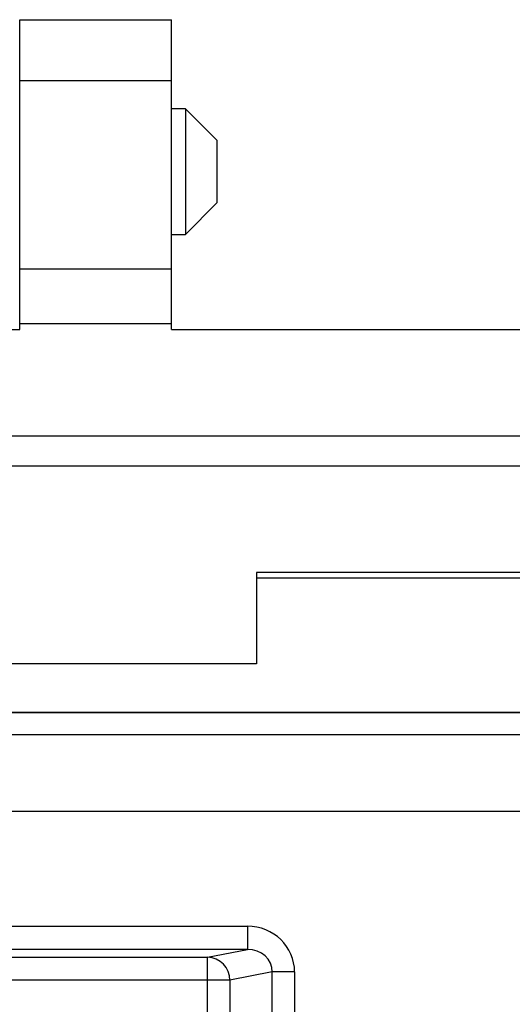
# Model space of a CAD drawing. Units: inches. Extents: x 0.5 to 8, y 0.3 to 10.7.
# Drawn here: x 2.4 to 2.6, y 5.8 to 6.2 of the extents above; entities that cross this region are included whole.
import ezdxf

# ---------------------------------------------------------------- set-up
doc = ezdxf.new("R2010")
doc.units = ezdxf.units.IN
doc.header["$MEASUREMENT"] = 0

msp = doc.modelspace()

# ---------------------------------------------------------------- linework, layer by layer
at = {"color": 7, "linetype": 'Continuous', "lineweight": 25}
for p, q in [((2.385243814455359, 6.226939431561445), (2.450860612355692, 6.226939431561445)), ((2.385243814455359, 6.200692712401326), (2.385243814455359, 6.226939431561445)), ((2.450860612355692, 6.200692712401326), (2.450860612355692, 6.226939431561445)), ((2.385243814455359, 6.200692712401326), (2.450860612355692, 6.200692712401326)), ((2.385243814455359, 6.119327883005109), (2.385243814455359, 6.200692712401326)), ((2.450860612355692, 6.119327883005109), (2.450860612355692, 6.200692712401326)), ((2.385243814455359, 6.188437317224279), (2.385216372162692, 6.188437317224279)), ((2.45693623645332, 6.188437317224279), (2.450860612355692, 6.188437317224279)), ((2.470493578234823, 6.174879975442646), (2.45693623645332, 6.188437317224149)), ((2.45693623645332, 6.188437317223984), (2.45693623645332, 6.134207950098238)), ((2.470493578234823, 6.174879975442646), (2.470493578234823, 6.16132263366111)), ((2.470493578234823, 6.16132263366111), (2.470493578234823, 6.147765291879575)), ((2.45693623645332, 6.134207950098072), (2.470493578234823, 6.147765291879575)), ((2.385216372162692, 6.134207950097943), (2.385243814455359, 6.134207950097943)), ((2.450860612355692, 6.134207950097943), (2.45693623645332, 6.134207950097943)), ((2.385243814455359, 6.119327883005109), (2.450860612355692, 6.119327883005109)), ((2.385243814455359, 6.095705835760853), (2.385243814455359, 6.119327883005109)), ((2.450860612355692, 6.095705835760853), (2.450860612355692, 6.119327883005109)), ((2.385243814455359, 6.093081163844777), (2.385243814455359, 6.095705835760778)), ((2.385243814455358, 6.095705835761104), (2.450860612355692, 6.095705835761104)), ((2.450860612355692, 6.093081163844777), (2.450860612355692, 6.095705835760778)), ((2.149023342014359, 6.093081163845104), (2.385243814455359, 6.093081163845104)), ((2.450860612355692, 6.093081163845104), (3.034850113668025, 6.093081163844918)), ((1.755322554612909, 6.047149405314764), (2.778944601856919, 6.047149405314778)), ((2.778944601856861, 6.034026045734612), (1.755322554612965, 6.034026045734612)), ((2.739574523116865, 5.988094287204444), (2.487606019179875, 5.988094287204444)), ((2.487606019180026, 5.988094287204413), (2.487606019180026, 5.948724208464317)), ((2.487606019180026, 5.985863316075777), (2.73957452311702, 5.985863316075777)), ((2.487606019179859, 5.948724208464391), (2.046661137290359, 5.948724208464391)), ((1.894804988944051, 5.927838381692575), (2.644813873562411, 5.927838381692575)), ((2.644522977969386, 5.927547486099551), (1.895095884537076, 5.927547486099551)), ((2.378411024201653, 5.91822796370825), (2.644522977969386, 5.91822796370825)), ((2.644522961917011, 5.884899707203037), (2.379612530741419, 5.884899707203037)), ((2.379587879750228, 5.835347906872019), (2.483724311735694, 5.835347906872019)), ((2.483724311735694, 5.835347906872019), (2.483724311735694, 5.825361611524474)), ((2.483724311735694, 5.825361611524474), (2.360633239407121, 5.825361611524474)), ((2.466473728670848, 5.821987595945013), (2.483724311735694, 5.825361611524474)), ((2.073145133835614, 5.821987595945013), (2.466473728670848, 5.821987595945013)), ((2.466473728670848, 5.812001300597468), (2.466473728670848, 5.821987595945013)), ((2.494490109536797, 5.81559174257986), (2.476132986933739, 5.812001300597468)), ((2.494490109536797, 5.41008502080529), (2.494490109536797, 5.81559174257986)), ((2.504149367799688, 5.81559174257986), (2.494490109536797, 5.81559174257986)), ((2.504149367799688, 5.81559174257986), (2.504149367799688, 5.41008502080529)), ((2.466473728670848, 5.812001300597468), (2.073145133835614, 5.812001300597468)), ((2.466473728670848, 5.413675462787682), (2.466473728670848, 5.812001300597468)), ((2.476132986933739, 5.812001300597468), (2.466473728670848, 5.812001300597468)), ((2.476132986933739, 5.812001300597468), (2.476132986933739, 5.413675462787682))]:
    msp.add_line(p, q, dxfattribs=at)
msp.add_arc((2.466147280863077, 5.812007225577946), 0.009985707828444382, 359.9660037725098, 88.1265809938241, dxfattribs=at)
for major_axis, ratio, start_param, end_param in [((0.02034651246650077, 0.003979543751744252), 0.9646905641135736, 6.096695382832189, 7.653945753147003), ((0.01087899653977908, 0.002127806560284107), 0.9021093313745991, 6.096695382832226, 7.65394575314704)]:
    msp.add_ellipse((2.483443844191486, 5.81532045995206), major_axis=major_axis, ratio=ratio, start_param=start_param, end_param=end_param, dxfattribs=at)

doc.saveas('drawing.dxf')
